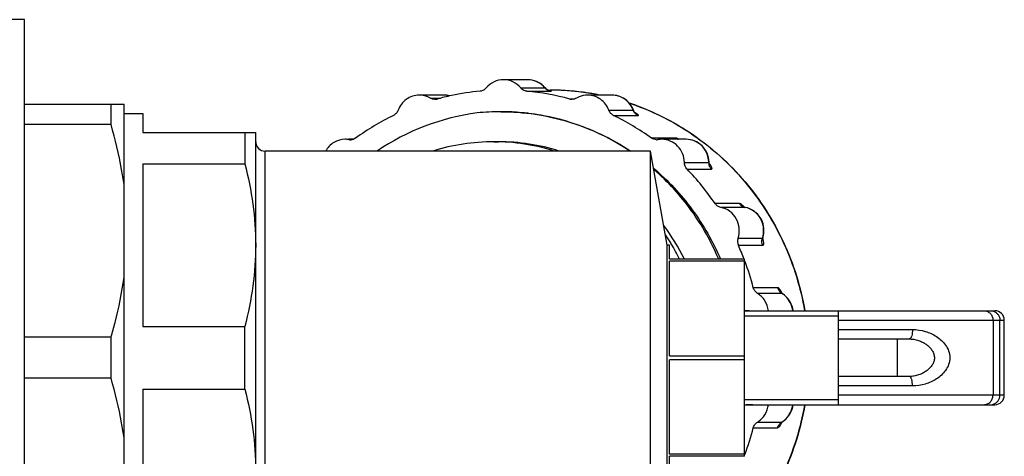
# Model space of a CAD drawing. Units: millimetres. Extents: x 0 to 841, y 0 to 594.
# Drawn here: x 461 to 513, y 92 to 116 of the extents above; entities that cross this region are included whole.
import ezdxf

# ---------------------------------------------------------------- set-up
doc = ezdxf.new("R2010")
doc.units = ezdxf.units.MM
doc.header["$LTSCALE"] = 46.255
doc.layers.get('0').update_dxf_attribs({"linetype": 'CONTINUOUS'})
doc.layers.add('A_STD', color=7, linetype='CONTINUOUS')

msp = doc.modelspace()

# ---------------------------------------------------------------- linework, layer by layer
at = {"color": 7, "linetype": 'Continuous'}
for p, q in [((461.187, 115.555), (458.187, 115.555)), ((461.187, 59.555), (461.187, 115.555)), ((489.032, 111.805), (489.123, 111.805)), ((489.123, 111.805), (489.15, 111.805)), ((461.187, 111.055), (466.487, 111.055)), ((465.795, 109.967), (465.795, 111.055)), ((466.487, 64.055), (466.487, 111.055)), ((466.487, 110.555), (467.487, 110.555)), ((467.487, 110.555), (467.487, 109.555)), ((493.587, 110.715), (493.574, 110.744)), ((493.574, 110.744), (493.574, 110.744)), ((465.795, 109.967), (461.187, 109.967)), ((467.487, 109.555), (473.487, 109.555)), ((472.91, 109.555), (472.91, 107.885)), ((473.487, 65.555), (473.487, 109.555)), ((494.487, 108.555), (473.987, 108.555)), ((467.487, 107.885), (472.91, 107.885)), ((467.487, 107.885), (467.487, 99.225)), ((497.597, 107.945), (497.595, 107.974)), ((497.595, 107.974), (497.595, 107.974)), ((499.524, 105.557), (499.524, 105.557)), ((500.454, 103.932), (500.457, 103.942)), ((495.487, 102.805), (495.487, 103.555)), ((499.487, 102.805), (495.487, 102.805)), ((499.487, 102.695), (495.487, 102.695)), ((495.487, 97.664), (495.487, 102.695)), ((499.487, 92.305), (499.487, 102.805)), ((501.42, 101.028), (501.42, 101.028)), ((499.487, 100.055), (512.797, 100.055)), ((504.487, 95.055), (504.487, 100.055)), ((499.487, 99.785), (504.487, 99.785)), ((513.297, 95.555), (513.297, 99.555)), ((467.487, 99.225), (472.91, 99.225)), ((472.91, 95.885), (472.91, 99.225)), ((465.795, 98.642), (461.187, 98.642)), ((465.795, 96.467), (465.795, 98.642)), ((504.487, 98.555), (508.242, 98.555)), ((495.487, 97.664), (499.487, 97.664)), ((499.487, 97.445), (495.487, 97.445)), ((495.487, 92.414), (495.487, 97.445)), ((465.795, 96.467), (461.187, 96.467)), ((508.242, 96.555), (504.487, 96.555)), ((508.286, 96.555), (508.242, 96.555)), ((467.487, 95.885), (472.91, 95.885)), ((467.487, 95.885), (467.487, 87.225)), ((499.487, 95.325), (504.487, 95.325)), ((499.487, 95.055), (512.797, 95.055)), ((501.463, 94.12), (501.484, 94.134)), ((499.487, 92.414), (495.487, 92.414)), ((499.487, 92.305), (495.487, 92.305)), ((495.487, 91.555), (495.487, 92.305))]:
    msp.add_line(p, q, dxfattribs=at)
at = {"color": 9, "linetype": 'Continuous'}
for p, q in [((487.58, 111.919), (488.874, 111.919)), ((487.903, 111.747), (489.197, 111.747)), ((489.123, 111.805), (489.149, 111.805)), ((482.779, 111.377), (483.323, 111.377)), ((490.435, 111.33), (490.188, 111.33)), ((492.27, 110.729), (493.564, 110.729)), ((492.517, 110.452), (493.811, 110.452)), ((495.821, 109.251), (494.527, 109.251)), ((473.987, 66.555), (473.987, 108.555)), ((496.284, 107.949), (497.578, 107.949)), ((496.425, 107.602), (497.719, 107.602)), ((499.21, 105.762), (497.916, 105.762)), ((499.516, 105.558), (498.222, 105.558)), ((499.524, 105.557), (499.516, 105.558)), ((499.138, 103.916), (500.432, 103.916)), ((500.457, 103.942), (500.457, 103.942)), ((499.155, 103.54), (500.449, 103.54)), ((501.243, 101.282), (499.949, 101.282)), ((501.463, 100.983), (500.169, 100.983)), ((504.487, 99.555), (513.297, 99.555)), ((512.696, 99.555), (512.696, 95.555)), ((513.058, 95.555), (513.058, 99.555)), ((504.487, 99.055), (508.417, 99.055)), ((507.605, 98.555), (507.605, 96.555)), ((508.417, 96.055), (504.487, 96.055)), ((513.297, 95.555), (504.487, 95.555)), ((499.949, 93.827), (501.243, 93.827)), ((500.169, 94.127), (501.463, 94.127))]:
    msp.add_line(p, q, dxfattribs=at)
at = {"color": 7, "linetype": 'Continuous'}
for points in [[(489.003, 111.821), (488.979, 111.837), (488.956, 111.854), (488.933, 111.872), (488.911, 111.893), (488.89, 111.915), (488.883, 111.924)], [(489.073, 111.786), (489.05, 111.796), (489.027, 111.808), (489.003, 111.821)], [(489.152, 111.761), (489.142, 111.763), (489.13, 111.766), (489.114, 111.771), (489.095, 111.777), (489.073, 111.786)], [(489.149, 111.761), (489.151, 111.761), (489.155, 111.76), (489.157, 111.76), (489.158, 111.76), (489.157, 111.76), (489.152, 111.761)], [(493.672, 110.587), (493.677, 110.583), (493.686, 110.577), (493.69, 110.575), (493.688, 110.576), (493.683, 110.581), (493.672, 110.591), (493.657, 110.606), (493.64, 110.627), (493.622, 110.652), (493.604, 110.682), (493.587, 110.715)], [(497.618, 107.85), (497.62, 107.846), (497.623, 107.842), (497.621, 107.844), (497.618, 107.853), (497.612, 107.868), (497.606, 107.889), (497.601, 107.915), (497.597, 107.945)], [(499.523, 105.557), (499.506, 105.561), (499.475, 105.57), (499.451, 105.579), (499.434, 105.587), (499.426, 105.591)], [(500.439, 103.863), (500.44, 103.856), (500.441, 103.849), (500.441, 103.851), (500.441, 103.861), (500.443, 103.88), (500.447, 103.904), (500.454, 103.932)], [(501.484, 100.975), (501.468, 100.986), (501.448, 101.001), (501.434, 101.013), (501.425, 101.023), (501.42, 101.028)], [(508.242, 98.555), (508.277, 98.554), (508.347, 98.551)], [(508.347, 98.551), (508.416, 98.545), (508.482, 98.535), (508.547, 98.524), (508.611, 98.51), (508.672, 98.493), (508.731, 98.475), (508.789, 98.455), (508.845, 98.433), (508.899, 98.409), (508.951, 98.384), (509.002, 98.357), (509.05, 98.329), (509.097, 98.3), (509.142, 98.269), (509.185, 98.237), (509.226, 98.204), (509.265, 98.17), (509.303, 98.134), (509.338, 98.098), (509.372, 98.06), (509.403, 98.022), (509.433, 97.982), (509.46, 97.942), (509.484, 97.9), (509.506, 97.858), (509.526, 97.815), (509.543, 97.77), (509.557, 97.725), (509.568, 97.679), (509.575, 97.631), (509.579, 97.583), (509.579, 97.535), (509.576, 97.487), (509.569, 97.439), (509.559, 97.393), (509.545, 97.347), (509.529, 97.302), (509.51, 97.259), (509.488, 97.216), (509.464, 97.174), (509.437, 97.134), (509.408, 97.094), (509.377, 97.055), (509.343, 97.017), (509.308, 96.98), (509.271, 96.945), (509.232, 96.91), (509.191, 96.877), (509.148, 96.845), (509.103, 96.814), (509.057, 96.785), (509.008, 96.756), (508.958, 96.729), (508.906, 96.704), (508.852, 96.68), (508.797, 96.658), (508.739, 96.637), (508.68, 96.619), (508.618, 96.602), (508.555, 96.588), (508.491, 96.576), (508.424, 96.566), (508.356, 96.559), (508.286, 96.555)], [(501.437, 94.109), (501.433, 94.102), (501.425, 94.089), (501.421, 94.083), (501.42, 94.081), (501.423, 94.085), (501.431, 94.093), (501.444, 94.105), (501.463, 94.12)]]:
    msp.add_lwpolyline(points, dxfattribs=at)
for centre, radius, start, end in [((483.481, 110.331), 1.207, 74.4205, 89.9587), ((486.669, 98.467), 13.338, 95.3499, 101.9972), ((486.654, 98.438), 13.367, 74.6693, 84.6401), ((487.941, 111.123), 1.237, 40.3598, 45.2371), ((489.123, 98.535), 13.27, 89.6721, 89.8823), ((489.12, 98.436), 13.369, 81.2339, 89.6619), ((489.123, 98.459), 13.346, 78.6295, 81.2327), ((483.015, 111.783), 0.47, 270.0523, 285.3023), ((486.677, 98.431), 13.375, 101.9989, 105.335), ((490.312, 111.783), 0.47, 254.6977, 269.9477), ((486.884, 98.346), 12.35, 97.4929, 124.2121), ((486.515, 98.425), 12.229, 89.9948, 95.8286), ((486.515, 98.388), 12.267, 88.2658, 89.9975), ((486.516, 98.395), 12.26, 86.781, 88.2658), ((486.518, 98.424), 12.23, 84.076, 86.7816), ((486.521, 98.462), 12.193, 82.9925, 84.0748), ((486.516, 98.422), 12.233, 79.8637, 82.991), ((486.778, 98.187), 13.639, 115.9435, 125.7915), ((486.511, 98.392), 12.263, 79.2552, 79.8646), ((486.472, 98.249), 12.411, 56.1769, 79.2047), ((486.532, 98.157), 13.675, 54.2212, 64.0439), ((473.987, 109.055), 0.5, 180, 270), ((478.251, 108.015), 1.17, 80.3542, 90.0595), ((478.525, 109.63), 0.468, 260.3523, 270.0475), ((478.525, 109.629), 0.468, 270.051, 280.6162), ((486.149, 98.225), 10.829, 90.0144, 107.3748), ((494.802, 109.63), 0.468, 269.9525, 279.6477), ((495.077, 108.015), 1.17, 89.9405, 99.6458), ((486.204, 97.794), 14.165, 34.2281, 43.822), ((499.627, 103.75), 0.516, 161.2905, 204.0135), ((499.249, 104.327), 1.268, 342.3291, 347.7819), ((485.893, 97.612), 14.527, 20.9086, 24.0855), ((485.809, 97.581), 14.616, 14.6688, 20.5005), ((500.84, 99.94), 1.219, 51.8752, 58.1204), ((499.979, 105.625), 5.57, 264.9311, 269.4615), ((512.797, 99.555), 0.5, 0, 90.0001), ((512.797, 95.555), 0.5, 269.9999, 360), ((499.979, 89.485), 5.57, 90.5385, 95.0689), ((485.809, 97.528), 14.616, 339.4996, 345.3312), ((500.84, 95.169), 1.219, 301.8851, 308.1359)]:
    msp.add_arc(centre, radius, start, end, dxfattribs=at)
at = {"color": 9, "linetype": 'Continuous'}
for centre, radius, start, end in [((483.481, 110.364), 1.173, 74.1737, 89.9597), ((487.928, 111.134), 1.23, 39.6811, 45.1663), ((489.252, 112.233), 0.492, 219.6822, 234.3751), ((489.244, 112.223), 0.478, 234.4348, 249.4189), ((489.241, 112.217), 0.472, 249.4892, 264.5987), ((489.123, 98.49), 13.314, 89.6766, 89.8853), ((489.123, 98.493), 13.312, 87.4119, 89.6767), ((489.123, 98.509), 13.296, 85.4502, 87.4119), ((489.125, 98.527), 13.278, 83.8642, 85.4499), ((489.121, 98.497), 13.308, 81.8301, 83.8636), ((489.118, 98.473), 13.332, 81.2133, 81.8305), ((489.117, 98.466), 13.339, 80.868, 81.2133), ((489.116, 98.46), 13.346, 80.3355, 80.868), ((489.114, 98.446), 13.359, 78.6432, 80.3353), ((489.09, 98.367), 13.442, 70.5235, 71.4804), ((489.083, 98.348), 13.462, 69.8259, 70.5236), ((492.371, 110.294), 1.27, 20.0141, 25.3829), ((494.042, 110.902), 0.508, 200.0132, 204.8172), ((486.143, 98.29), 10.765, 72.5722, 89.9841), ((496.289, 107.935), 1.29, 0.6414, 5.9548), ((498.094, 107.955), 0.516, 180.6401, 185.3955), ((498.096, 107.955), 0.517, 185.3912, 199.5954), ((498.2, 104.328), 1.783, 44.088, 46.4536), ((499.606, 106.017), 0.468, 253.8915, 258.9688), ((485.704, 97.697), 11.519, 31.2137, 33.7979), ((500.917, 103.751), 0.512, 161.2772, 166.0587), ((499.22, 104.326), 1.28, 341.2792, 346.6204), ((485.665, 97.673), 11.565, 30.9127, 31.2148), ((485.603, 97.637), 11.637, 26.3746, 30.9082), ((501.714, 101.392), 0.48, 233.4663, 238.4556), ((499.858, 100.249), 1.777, 24.2774, 26.3818), ((500.843, 99.972), 1.186, 57.4144, 58.4661), ((500.833, 99.957), 1.204, 52.8848, 57.4062), ((500.821, 99.941), 1.224, 47.4024, 52.885), ((499.98, 105.667), 5.612, 264.9659, 265.8258), ((499.928, 105.664), 5.609, 265.496, 267.079), ((499.98, 105.664), 5.609, 265.8258, 266.7801), ((499.979, 105.653), 5.598, 266.7794, 269.4677), ((499.928, 89.445), 5.609, 92.921, 94.504), ((499.98, 89.443), 5.612, 94.1742, 95.0341), ((499.98, 89.446), 5.609, 93.2199, 94.1742), ((499.979, 89.457), 5.598, 90.5323, 93.2206), ((500.821, 95.169), 1.224, 307.115, 312.5976), ((501.713, 93.718), 0.479, 121.5401, 125.2871), ((500.835, 95.15), 1.201, 301.5476, 307.1192)]:
    msp.add_arc(centre, radius, start, end, dxfattribs=at)
at = {"color": 7, "linetype": 'Continuous'}
for points, knots in [([(486.664, 112.355), (486.492, 112.355), (486.141, 112.276), (485.859, 112.053), (485.748, 111.919)], [0, 0, 0, 0, 0.497172, 1, 1, 1, 1]), ([(487.58, 111.919), (487.469, 112.053), (487.187, 112.276), (486.836, 112.355), (486.664, 112.355)], [0, 0, 0, 0, 0.502828, 1, 1, 1, 1]), ([(488.812, 112.001), (488.7, 112.112), (488.432, 112.292), (488.115, 112.355), (487.958, 112.355)], [0, 0, 0, 0, 0.500867, 1, 1, 1, 1]), ([(482.187, 111.538), (482.066, 111.538), (481.82, 111.499), (481.488, 111.33), (481.22, 111.067), (481.1, 110.846), (481.058, 110.729)], [0, 0, 0, 0, 0.247023, 0.495566, 0.746525, 1, 1, 1, 1]), ([(482.779, 111.377), (482.734, 111.403), (482.55, 111.495), (482.341, 111.538), (482.187, 111.538)], [0, 0, 0, 0, 0.251717, 1, 1, 1, 1]), ([(485.748, 111.919), (485.708, 111.871), (485.609, 111.79), (485.487, 111.753), (485.425, 111.747)], [0, 0, 0, 0, 0.502704, 1, 1, 1, 1]), ([(487.903, 111.747), (487.841, 111.753), (487.718, 111.79), (487.62, 111.871), (487.58, 111.919)], [0, 0, 0, 0, 0.497296, 1, 1, 1, 1]), ([(489.197, 111.747), (489.202, 111.747), (489.209, 111.748), (489.217, 111.747), (489.223, 111.75), (489.215, 111.752), (489.208, 111.754), (489.192, 111.756), (489.173, 111.759), (489.158, 111.761), (489.15, 111.762)], [0, 0, 0, 0, 0.143451, 0.227632, 0.255521, 0.294563, 0.390204, 0.541534, 0.745779, 1, 1, 1, 1]), ([(491.141, 111.538), (490.987, 111.538), (490.778, 111.495), (490.593, 111.403), (490.549, 111.377)], [0, 0, 0, 0, 0.748283, 1, 1, 1, 1]), ([(492.27, 110.729), (492.228, 110.846), (492.108, 111.067), (491.839, 111.33), (491.507, 111.499), (491.262, 111.538), (491.141, 111.538)], [0, 0, 0, 0, 0.253475, 0.504434, 0.752977, 1, 1, 1, 1]), ([(493.574, 110.744), (493.487, 110.971), (493.173, 111.383), (492.676, 111.538), (492.434, 111.538)], [0, 0, 0, 0, 0.501678, 1, 1, 1, 1]), ([(493.356, 111.116), (494.539, 110.721), (496.816, 109.589), (499.646, 107.024), (501.709, 103.777), (502.474, 101.313), (502.69, 100.055)], [0, 0, 0, 0, 0.247032, 0.49605, 0.747196, 1, 1, 1, 1]), ([(481.058, 110.729), (481.036, 110.669), (480.97, 110.558), (480.867, 110.48), (480.811, 110.452)], [0, 0, 0, 0, 0.50324, 1, 1, 1, 1]), ([(486.523, 110.655), (487.737, 110.655), (490.184, 110.292), (492.418, 109.232), (493.434, 108.557)], [0, 0, 0, 0, 0.49879, 1, 1, 1, 1]), ([(492.517, 110.452), (492.461, 110.48), (492.357, 110.558), (492.292, 110.669), (492.27, 110.729)], [0, 0, 0, 0, 0.49676, 1, 1, 1, 1]), ([(466.487, 106.782), (466.45, 107.051), (466.279, 108.124), (466.022, 109.184), (465.795, 109.967)], [0, 0, 0, 0, 0.249383, 1, 1, 1, 1]), ([(478.25, 109.185), (478.04, 109.184), (477.611, 109.065), (477.306, 108.742), (477.203, 108.555)], [0, 0, 0, 0, 0.49622, 1, 1, 1, 1]), ([(496.284, 107.949), (496.282, 108.11), (496.218, 108.433), (495.95, 108.843), (495.551, 109.119), (495.234, 109.184), (495.078, 109.185)], [0, 0, 0, 0, 0.253982, 0.505586, 0.753928, 1, 1, 1, 1]), ([(497.595, 107.974), (497.59, 108.133), (497.52, 108.451), (497.247, 108.852), (496.845, 109.121), (496.528, 109.185), (496.371, 109.185)], [0, 0, 0, 0, 0.251503, 0.50201, 0.751368, 1, 1, 1, 1]), ([(472.91, 107.885), (473.092, 107.177), (473.383, 105.743), (473.487, 104.283), (473.487, 103.555)], [0, 0, 0, 0, 0.501065, 1, 1, 1, 1]), ([(496.425, 107.602), (496.381, 107.648), (496.31, 107.757), (496.285, 107.885), (496.284, 107.949)], [0, 0, 0, 0, 0.497727, 1, 1, 1, 1]), ([(494.65, 107.64), (495.414, 106.99), (496.797, 105.5), (497.804, 103.734), (498.202, 102.806)], [0, 0, 0, 0, 0.498366, 1, 1, 1, 1]), ([(498.108, 102.807), (497.723, 103.719), (496.748, 105.457), (495.407, 106.93), (494.666, 107.576)], [0, 0, 0, 0, 0.501879, 1, 1, 1, 1]), ([(498.222, 105.558), (498.161, 105.57), (498.042, 105.619), (497.952, 105.71), (497.916, 105.762)], [0, 0, 0, 0, 0.496995, 1, 1, 1, 1]), ([(499.138, 103.916), (499.195, 104.084), (499.239, 104.449), (499.078, 104.971), (498.723, 105.379), (498.392, 105.525), (498.222, 105.558)], [0, 0, 0, 0, 0.252904, 0.505126, 0.754256, 1, 1, 1, 1]), ([(500.488, 104.059), (500.523, 104.22), (500.53, 104.56), (500.345, 105.032), (499.995, 105.395), (499.683, 105.526), (499.523, 105.557)], [0, 0, 0, 0, 0.251333, 0.501977, 0.751502, 1, 1, 1, 1]), ([(473.487, 103.555), (473.487, 102.827), (473.383, 101.366), (473.092, 99.933), (472.91, 99.225)], [0, 0, 0, 0, 0.498935, 1, 1, 1, 1]), ([(465.795, 98.642), (465.871, 98.904), (466.158, 99.952), (466.376, 101.021), (466.487, 101.827)], [0, 0, 0, 0, 0.250818, 1, 1, 1, 1]), ([(500.169, 100.983), (500.116, 101.016), (500.02, 101.104), (499.965, 101.221), (499.949, 101.282)], [0, 0, 0, 0, 0.496886, 1, 1, 1, 1]), ([(500.752, 100.055), (500.731, 100.243), (500.604, 100.61), (500.328, 100.886), (500.169, 100.983)], [0, 0, 0, 0, 0.503446, 1, 1, 1, 1]), ([(502.063, 100.055), (502.044, 100.218), (501.942, 100.541), (501.722, 100.798), (501.593, 100.899)], [0, 0, 0, 0, 0.500841, 1, 1, 1, 1]), ([(466.487, 93.282), (466.45, 93.551), (466.279, 94.624), (466.022, 95.684), (465.795, 96.467)], [0, 0, 0, 0, 0.249383, 1, 1, 1, 1]), ([(472.91, 95.885), (473.092, 95.177), (473.383, 93.743), (473.487, 92.283), (473.487, 91.555)], [0, 0, 0, 0, 0.501065, 1, 1, 1, 1]), ([(502.69, 95.055), (502.474, 93.796), (501.709, 91.332), (499.646, 88.085), (496.816, 85.521), (494.539, 84.389), (493.356, 83.994)], [0, 0, 0, 0, 0.252804, 0.50395, 0.752968, 1, 1, 1, 1]), ([(500.169, 94.127), (500.328, 94.224), (500.604, 94.499), (500.731, 94.867), (500.752, 95.055)], [0, 0, 0, 0, 0.496554, 1, 1, 1, 1]), ([(501.593, 94.21), (501.722, 94.312), (501.942, 94.569), (502.044, 94.891), (502.063, 95.055)], [0, 0, 0, 0, 0.499163, 1, 1, 1, 1]), ([(499.949, 93.827), (499.965, 93.889), (500.02, 94.006), (500.116, 94.094), (500.169, 94.127)], [0, 0, 0, 0, 0.503114, 1, 1, 1, 1])]:
    msp.add_open_spline(points, degree=3, knots=knots, dxfattribs=at)
at = {"color": 9, "linetype": 'Continuous'}
for points, knots in [([(488.795, 112.006), (488.685, 112.115), (488.422, 112.293), (488.111, 112.355), (487.958, 112.355)], [0, 0, 0, 0, 0.502434, 1, 1, 1, 1]), ([(488.874, 111.919), (488.877, 111.919), (488.882, 111.917), (488.884, 111.923), (488.883, 111.924)], [0, 0, 0, 0, 0.715831, 1, 1, 1, 1]), ([(493.518, 110.838), (493.422, 111.042), (493.113, 111.403), (492.656, 111.538), (492.434, 111.538)], [0, 0, 0, 0, 0.504234, 1, 1, 1, 1]), ([(493.564, 110.729), (493.568, 110.729), (493.578, 110.731), (493.576, 110.74), (493.574, 110.744)], [0, 0, 0, 0, 0.495962, 1, 1, 1, 1]), ([(493.723, 110.565), (493.718, 110.568), (493.699, 110.58), (493.679, 110.592), (493.663, 110.601)], [0, 0, 0, 0, 0.236113, 1, 1, 1, 1]), ([(493.811, 110.452), (493.82, 110.452), (493.845, 110.455), (493.829, 110.485), (493.812, 110.501), (493.777, 110.531), (493.746, 110.551), (493.723, 110.565)], [0, 0, 0, 0, 0.145301, 0.275761, 0.3991, 0.562453, 1, 1, 1, 1]), ([(493.726, 110.984), (494.865, 110.566), (497.05, 109.407), (499.755, 106.862), (501.727, 103.681), (502.463, 101.281), (502.674, 100.055)], [0, 0, 0, 0, 0.246876, 0.495869, 0.747078, 1, 1, 1, 1]), ([(495.913, 109.228), (495.904, 109.232), (495.874, 109.242), (495.842, 109.251), (495.821, 109.251)], [0, 0, 0, 0, 0.315804, 1, 1, 1, 1]), ([(496.013, 109.185), (496.004, 109.189), (495.971, 109.205), (495.938, 109.219), (495.913, 109.228)], [0, 0, 0, 0, 0.275142, 1, 1, 1, 1]), ([(497.571, 108.068), (497.556, 108.219), (497.471, 108.515), (497.198, 108.884), (496.815, 109.128), (496.518, 109.185), (496.371, 109.185)], [0, 0, 0, 0, 0.254023, 0.505397, 0.753697, 1, 1, 1, 1]), ([(497.683, 107.792), (497.677, 107.801), (497.652, 107.837), (497.625, 107.872), (497.604, 107.899)], [0, 0, 0, 0, 0.231648, 1, 1, 1, 1]), ([(497.719, 107.602), (497.729, 107.602), (497.757, 107.613), (497.751, 107.665), (497.726, 107.722), (497.699, 107.767), (497.683, 107.792)], [0, 0, 0, 0, 0.142891, 0.313948, 0.599818, 1, 1, 1, 1]), ([(499.36, 105.681), (499.333, 105.703), (499.287, 105.736), (499.233, 105.762), (499.21, 105.762)], [0, 0, 0, 0, 0.61188, 1, 1, 1, 1]), ([(499.21, 105.762), (499.242, 105.715), (499.321, 105.633), (499.423, 105.583), (499.476, 105.568)], [0, 0, 0, 0, 0.502707, 1, 1, 1, 1]), ([(499.428, 105.621), (499.422, 105.626), (499.4, 105.647), (499.377, 105.667), (499.36, 105.681)], [0, 0, 0, 0, 0.264317, 1, 1, 1, 1]), ([(500.465, 104.03), (500.504, 104.194), (500.517, 104.54), (500.338, 105.022), (499.989, 105.394), (499.676, 105.527), (499.516, 105.558)], [0, 0, 0, 0, 0.253239, 0.505268, 0.754199, 1, 1, 1, 1]), ([(500.432, 103.916), (500.435, 103.916), (500.448, 103.919), (500.454, 103.933), (500.457, 103.942)], [0, 0, 0, 0, 0.206522, 1, 1, 1, 1]), ([(500.449, 103.54), (500.462, 103.54), (500.493, 103.557), (500.505, 103.615), (500.504, 103.692), (500.494, 103.751), (500.487, 103.784)], [0, 0, 0, 0, 0.142594, 0.336867, 0.624108, 1, 1, 1, 1]), ([(500.487, 103.784), (500.485, 103.795), (500.474, 103.841), (500.462, 103.887), (500.451, 103.921)], [0, 0, 0, 0, 0.23479, 1, 1, 1, 1]), ([(501.243, 101.282), (501.25, 101.255), (501.287, 101.149), (501.361, 101.056), (501.428, 101.006)], [0, 0, 0, 0, 0.253568, 1, 1, 1, 1]), ([(501.408, 101.116), (501.383, 101.16), (501.342, 101.224), (501.273, 101.282), (501.243, 101.282)], [0, 0, 0, 0, 0.631434, 1, 1, 1, 1]), ([(501.45, 101.039), (501.447, 101.045), (501.433, 101.072), (501.419, 101.098), (501.408, 101.116)], [0, 0, 0, 0, 0.260338, 1, 1, 1, 1]), ([(501.484, 100.975), (501.482, 100.977), (501.476, 100.98), (501.468, 100.983), (501.463, 100.983)], [0, 0, 0, 0, 0.298087, 1, 1, 1, 1]), ([(502.046, 100.055), (502.029, 100.204), (501.943, 100.497), (501.759, 100.742), (501.649, 100.842)], [0, 0, 0, 0, 0.502406, 1, 1, 1, 1]), ([(512.213, 100.055), (512.276, 100.055), (512.404, 100.028), (512.564, 99.916), (512.671, 99.75), (512.696, 99.62), (512.696, 99.555)], [0, 0, 0, 0, 0.246015, 0.49434, 0.745979, 1, 1, 1, 1]), ([(512.724, 100.03), (512.773, 100.014), (512.865, 99.965), (512.973, 99.853), (513.042, 99.711), (513.058, 99.607), (513.058, 99.555)], [0, 0, 0, 0, 0.24644, 0.495429, 0.746941, 1, 1, 1, 1]), ([(508.417, 99.055), (508.417, 98.995), (508.41, 98.882), (508.384, 98.749), (508.351, 98.661), (508.319, 98.602), (508.284, 98.565), (508.259, 98.558)], [0, 0, 0, 0, 0.331389, 0.624755, 0.747548, 0.850902, 1, 1, 1, 1]), ([(508.417, 99.055), (508.645, 99.055), (509.094, 98.989), (509.61, 98.756), (509.961, 98.485), (510.187, 98.231), (510.355, 97.918), (510.421, 97.555), (510.355, 97.192), (510.187, 96.879), (509.961, 96.624), (509.61, 96.353), (509.094, 96.121), (508.645, 96.055), (508.417, 96.055)], [0, 0, 0, 0, 0.125134, 0.246374, 0.306869, 0.36845, 0.432628, 0.500007, 0.567378, 0.63155, 0.693129, 0.753623, 0.874865, 1, 1, 1, 1]), ([(508.417, 96.055), (508.417, 96.115), (508.41, 96.228), (508.384, 96.361), (508.351, 96.449), (508.319, 96.508), (508.284, 96.544), (508.259, 96.552)], [0, 0, 0, 0, 0.331388, 0.624754, 0.747547, 0.850901, 1, 1, 1, 1]), ([(512.213, 95.055), (512.276, 95.055), (512.404, 95.081), (512.564, 95.193), (512.671, 95.359), (512.696, 95.49), (512.696, 95.555)], [0, 0, 0, 0, 0.246015, 0.49434, 0.745979, 1, 1, 1, 1]), ([(512.724, 95.079), (512.773, 95.095), (512.865, 95.144), (512.973, 95.257), (513.042, 95.398), (513.058, 95.503), (513.058, 95.555)], [0, 0, 0, 0, 0.24644, 0.495429, 0.746941, 1, 1, 1, 1]), ([(502.674, 95.054), (502.457, 93.796), (501.693, 91.334), (499.635, 88.088), (496.812, 85.525), (494.54, 84.392), (493.359, 83.997)], [0, 0, 0, 0, 0.253011, 0.504244, 0.75319, 1, 1, 1, 1]), ([(501.649, 94.267), (501.759, 94.368), (501.943, 94.612), (502.029, 94.906), (502.046, 95.055)], [0, 0, 0, 0, 0.497594, 1, 1, 1, 1]), ([(501.243, 93.827), (501.262, 93.827), (501.306, 93.852), (501.39, 93.95), (501.443, 94.052), (501.477, 94.128)], [0, 0, 0, 0, 0.141163, 0.357538, 1, 1, 1, 1]), ([(501.243, 93.827), (501.258, 93.884), (501.307, 93.991), (501.39, 94.076), (501.437, 94.109)], [0, 0, 0, 0, 0.502744, 1, 1, 1, 1]), ([(501.463, 94.127), (501.465, 94.127), (501.472, 94.127), (501.479, 94.131), (501.484, 94.134)], [0, 0, 0, 0, 0.206671, 1, 1, 1, 1])]:
    msp.add_open_spline(points, degree=3, knots=knots, dxfattribs=at)
at = {"color": 7, "linetype": 'Continuous'}
for points in [[(483.016, 111.313), (482.934, 111.313), (482.85, 111.336), (482.779, 111.377)], [(490.549, 111.377), (490.478, 111.336), (490.394, 111.313), (490.312, 111.313)], [(478.801, 109.251), (478.745, 109.211), (478.679, 109.182), (478.612, 109.169)], [(494.802, 109.161), (494.705, 109.162), (494.605, 109.195), (494.527, 109.251)]]:
    msp.add_open_spline(points, degree=3, dxfattribs=at)
at = {"color": 9, "linetype": 'Continuous'}
for points in [[(493.676, 110.55), (493.637, 110.59), (493.604, 110.638), (493.58, 110.689)], [(493.811, 110.452), (493.761, 110.477), (493.715, 110.51), (493.676, 110.55)], [(495.821, 109.251), (495.861, 109.222), (495.905, 109.199), (495.952, 109.184)], [(497.578, 107.949), (497.585, 107.949), (497.591, 107.955), (497.593, 107.961)], [(497.593, 107.961), (497.595, 107.965), (497.595, 107.97), (497.595, 107.974)], [(497.719, 107.602), (497.67, 107.653), (497.632, 107.715), (497.608, 107.781)], [(500.449, 103.54), (500.404, 103.642), (500.393, 103.766), (500.42, 103.875)], [(512.575, 100.055), (512.626, 100.055), (512.677, 100.046), (512.724, 100.03)], [(508.259, 98.558), (508.253, 98.556), (508.246, 98.555), (508.24, 98.555)], [(508.259, 96.552), (508.253, 96.554), (508.246, 96.555), (508.24, 96.555)], [(512.575, 95.055), (512.626, 95.055), (512.677, 95.063), (512.724, 95.079)]]:
    msp.add_open_spline(points, degree=3, dxfattribs=at)
at = {"layer": 'A_STD', "color": 7, "linetype": 'Continuous'}
for p, q in [((487.958, 112.355), (486.664, 112.355)), ((483.482, 111.538), (482.187, 111.538)), ((492.434, 111.538), (491.14, 111.538)), ((486.516, 110.655), (486.523, 110.655)), ((478.669, 109.185), (478.447, 109.185)), ((486.146, 109.055), (486.405, 109.055)), ((496.371, 109.185), (495.077, 109.185)), ((494.487, 86.555), (494.487, 108.555)), ((495.369, 103.555), (494.487, 108.555)), ((495.487, 103.555), (495.369, 103.555)), ((495.369, 91.555), (495.369, 103.555))]:
    msp.add_line(p, q, dxfattribs=at)
for centre, radius, start, end in [((486.401, 98.283), 10.772, 72.5719, 89.9799), ((485.903, 97.658), 11.59, 26.3728, 36.7256)]:
    msp.add_arc(centre, radius, start, end, dxfattribs=at)

doc.saveas('drawing.dxf')
